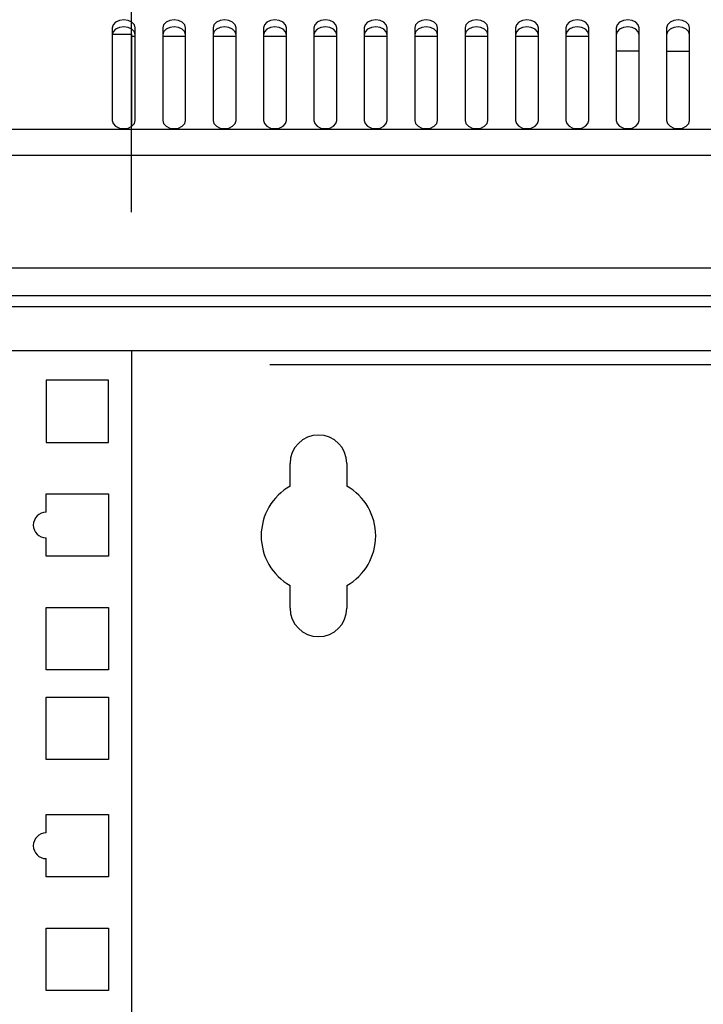
# Model space of a CAD drawing. Extents: x 0 to 199, y 0 to 124.
# Drawn here: x 43 to 46, y 66 to 71 of the extents above; entities that cross this region are included whole.
import ezdxf

# ---------------------------------------------------------------- set-up
doc = ezdxf.new("R2010")
doc.units = 0
doc.header["$LTSCALE"] = 0.5
doc.header["$PDSIZE"] = -1
doc.layers.get('0').update_dxf_attribs({"linetype": 'CONTINUOUS'})
doc.layers.get('DEFPOINTS').update_dxf_attribs({"linetype": 'CONTINUOUS'})
doc.layers.add('DIM', color=7, linetype='CONTINUOUS')
doc.layers.add('OBJECT', color=7, linetype='CONTINUOUS')
doc.styles.add('TXT', font='TXT.shx', dxfattribs={"width": 0.75})
doc.dimstyles.get("Standard").update_dxf_attribs({"dimtxt": 2.5, "dimasz": 2.5, "dimexe": 1.25, "dimexo": 0.625, "dimtad": 1, "dimcen": 2.5, "dimazin": 3, "dimtfac": 1, "dimtmove": 0, "dimatfit": 3})

# ---------------------------------------------------------------- blocks, each defined once
blk = doc.blocks.new('*U45')
at = {"layer": 'OBJECT', "color": 0, "style": 'TXT', "width": 0.75}
for s, p in [('17.72 [450.0] MIN.', (44.7519, 76.0883)), ('CLEAR OPENING', (45.6894, 73.5883))]:
    blk.add_text(s, height=1.5, dxfattribs=at).set_placement(p)
blk = doc.blocks.new('*D6')
at = {"layer": 'DEFPOINTS', "color": 0}
for p in [(60.9257, 75.5883), (43.1887, 69.2752), (60.9257, 69.2752)]:
    blk.add_point(p, dxfattribs=at)
at = {"layer": 'DIM', "color": 0}
for p, q in [((43.1887, 70.0312), (43.1887, 76.7043)), ((60.9257, 70.0312), (60.9257, 76.7043)), ((41.0287, 75.5883), (38.8687, 75.5883)), ((63.0857, 75.5883), (65.2457, 75.5883))]:
    blk.add_line(p, q, dxfattribs=at)
for points in [[(41.0287, 75.9483), (41.0287, 75.2283), (43.1887, 75.5883)], [(63.0857, 75.9483), (63.0857, 75.2283), (60.9257, 75.5883)]]:
    blk.add_solid(points, dxfattribs=at)
at = {"layer": 'OBJECT'}
blk.add_blockref('*U45', (0, 0), dxfattribs=at)
blk = doc.blocks.new('*U42')
at = {"layer": 'OBJECT', "color": 0, "style": 'TXT', "width": 0.75}
for s, p in [('PANEL', (47.0427, 59.2585)), ('SPACE', (47.0427, 56.7585))]:
    blk.add_text(s, height=1.5, dxfattribs=at).set_placement(p)
blk = doc.blocks.new('*D14')
at = {"layer": 'DEFPOINTS', "color": 0}
for p in [(43.1887, 69.1992), (43.1887, 48.1992), (49.6677, 48.1992)]:
    blk.add_point(p, dxfattribs=at)
at = {"layer": 'DIM', "color": 0}
for p, q in [((43.9447, 69.1992), (50.7837, 69.1992)), ((49.6677, 67.0392), (49.6677, 61.8385)), ((49.6677, 50.3592), (49.6677, 55.6785)), ((43.9447, 48.1992), (50.7837, 48.1992))]:
    blk.add_line(p, q, dxfattribs=at)
for points in [[(49.3077, 67.0392), (50.0277, 67.0392), (49.6677, 69.1992)], [(49.3077, 50.3592), (50.0277, 50.3592), (49.6677, 48.1992)]]:
    blk.add_solid(points, dxfattribs=at)
at = {"layer": 'OBJECT'}
blk.add_blockref('*U42', (0, 0), dxfattribs=at)

msp = doc.modelspace()

# ---------------------------------------------------------------- linework, layer by layer
at = {"color": 7, "linetype": 'CONTINUOUS'}
for p, q in [((43.0847, 71.0367), (43.0847, 70.5311)), ((43.2097, 70.5311), (43.2097, 71.0367)), ((43.3597, 71.0367), (43.3597, 70.5311)), ((43.4847, 70.5311), (43.4847, 71.0367)), ((43.6347, 71.0367), (43.6347, 70.5311)), ((43.7597, 70.5311), (43.7597, 71.0367)), ((43.9097, 71.0367), (43.9097, 70.5311)), ((44.0347, 70.5311), (44.0347, 71.0367)), ((44.1847, 71.0367), (44.1847, 70.5311)), ((44.3097, 70.5311), (44.3097, 71.0367)), ((44.4597, 71.0367), (44.4597, 70.5311)), ((44.5847, 70.5311), (44.5847, 71.0367)), ((44.7347, 71.0367), (44.7347, 70.5311)), ((44.8597, 70.5311), (44.8597, 71.0367)), ((45.0097, 71.0367), (45.0097, 70.5311)), ((45.1347, 70.5311), (45.1347, 71.0367)), ((45.2847, 71.0367), (45.2847, 70.5311)), ((45.4097, 70.5311), (45.4097, 71.0367)), ((45.5597, 71.0367), (45.5597, 70.5311)), ((45.6847, 70.5311), (45.6847, 71.0367)), ((45.8347, 71.0367), (45.8347, 70.5311)), ((45.9597, 70.5311), (45.9597, 71.0367)), ((46.1097, 71.0367), (46.1097, 70.5311)), ((46.2347, 70.5311), (46.2347, 71.0367)), ((43.085, 71.0023), (43.1887, 71.0023)), ((43.1887, 71.0023), (43.1887, 70.4981)), ((43.2097, 70.9902), (43.1887, 70.9902)), ((43.4847, 70.9902), (43.3597, 70.9902)), ((43.7597, 70.9902), (43.6347, 70.9902)), ((44.0347, 70.9902), (43.9097, 70.9902)), ((44.3097, 70.9902), (44.1847, 70.9902)), ((44.5847, 70.9902), (44.4597, 70.9902)), ((44.8597, 70.9902), (44.7347, 70.9902)), ((45.1347, 70.9902), (45.0097, 70.9902)), ((45.4097, 70.9902), (45.2847, 70.9902)), ((45.6847, 70.9902), (45.5597, 70.9902)), ((45.9597, 70.9102), (45.8347, 70.9102)), ((46.1097, 70.9102), (46.2347, 70.9102)), ((63.8957, 70.4816), (40.2737, 70.4816)), ((63.8957, 70.3402), (40.2737, 70.3402)), ((63.8957, 69.7252), (40.2737, 69.7252)), ((63.8957, 69.5752), (40.2737, 69.5752)), ((62.7847, 69.5152), (41.3847, 69.5152)), ((62.7847, 69.2752), (41.3847, 69.2752)), ((43.1887, 69.2752), (43.1887, 48.1233)), ((42.7237, 69.1143), (42.7237, 68.7743)), ((43.0637, 69.1143), (42.7237, 69.1143)), ((43.0637, 68.7743), (43.0637, 69.1143)), ((42.7237, 68.7743), (43.0637, 68.7743)), ((44.0547, 68.5366), (44.0547, 68.6602)), ((44.3647, 68.6602), (44.3647, 68.5366)), ((42.7237, 68.4942), (43.0637, 68.4942)), ((42.7237, 68.3942), (42.7237, 68.4942)), ((43.0637, 68.4942), (43.0637, 68.1542)), ((42.7237, 68.1542), (42.7237, 68.2542)), ((43.0637, 68.1542), (42.7237, 68.1542)), ((44.0547, 67.8702), (44.0547, 67.9939)), ((44.3647, 67.9939), (44.3647, 67.8702)), ((42.7237, 67.8742), (43.0637, 67.8742)), ((42.7237, 67.5342), (42.7237, 67.8742)), ((43.0637, 67.8742), (43.0637, 67.5342)), ((43.0637, 67.5342), (42.7237, 67.5342)), ((42.7237, 67.0442), (42.7237, 67.3842)), ((42.7237, 67.3842), (43.0637, 67.3842)), ((43.0637, 67.3842), (43.0637, 67.0442)), ((43.0637, 67.0442), (42.7237, 67.0442)), ((42.7237, 66.6442), (42.7237, 66.7442)), ((42.7237, 66.7442), (43.0637, 66.7442)), ((43.0637, 66.7442), (43.0637, 66.4042)), ((42.7237, 66.4042), (42.7237, 66.5042)), ((43.0637, 66.4042), (42.7237, 66.4042)), ((42.7237, 65.7842), (42.7237, 66.1242)), ((42.7237, 66.1242), (43.0637, 66.1242)), ((43.0637, 66.1242), (43.0637, 65.7842)), ((43.0637, 65.7842), (42.7237, 65.7842))]:
    msp.add_line(p, q, dxfattribs=at)
at = {"color": 7, "linetype": 'CONTINUOUS', "flags": 128}
for points in [[(43.2097, 71.0367), (43.205, 71.0536), (43.1914, 71.0679), (43.1711, 71.0775), (43.1472, 71.0809), (43.1233, 71.0775), (43.103, 71.0679), (43.0895, 71.0536), (43.0847, 71.0367)], [(43.4847, 71.0367), (43.48, 71.0536), (43.4664, 71.0679), (43.4461, 71.0775), (43.4222, 71.0809), (43.3983, 71.0775), (43.378, 71.0679), (43.3645, 71.0536), (43.3597, 71.0367)], [(43.7597, 71.0367), (43.755, 71.0536), (43.7414, 71.0679), (43.7211, 71.0775), (43.6972, 71.0809), (43.6733, 71.0775), (43.653, 71.0679), (43.6395, 71.0536), (43.6347, 71.0367)], [(44.0347, 71.0367), (44.03, 71.0536), (44.0164, 71.0679), (43.9961, 71.0775), (43.9722, 71.0809), (43.9483, 71.0775), (43.928, 71.0679), (43.9145, 71.0536), (43.9097, 71.0367)], [(44.3097, 71.0367), (44.305, 71.0536), (44.2914, 71.0679), (44.2711, 71.0775), (44.2472, 71.0809), (44.2233, 71.0775), (44.203, 71.0679), (44.1895, 71.0536), (44.1847, 71.0367)], [(44.5847, 71.0367), (44.58, 71.0536), (44.5664, 71.0679), (44.5461, 71.0775), (44.5222, 71.0809), (44.4983, 71.0775), (44.478, 71.0679), (44.4645, 71.0536), (44.4597, 71.0367)], [(44.8597, 71.0367), (44.855, 71.0536), (44.8414, 71.0679), (44.8211, 71.0775), (44.7972, 71.0809), (44.7733, 71.0775), (44.753, 71.0679), (44.7395, 71.0536), (44.7347, 71.0367)], [(45.1347, 71.0367), (45.13, 71.0536), (45.1164, 71.0679), (45.0961, 71.0775), (45.0722, 71.0809), (45.0483, 71.0775), (45.028, 71.0679), (45.0145, 71.0536), (45.0097, 71.0367)], [(45.4097, 71.0367), (45.405, 71.0536), (45.3914, 71.0679), (45.3711, 71.0775), (45.3472, 71.0809), (45.3233, 71.0775), (45.303, 71.0679), (45.2895, 71.0536), (45.2847, 71.0367)], [(45.6847, 71.0367), (45.68, 71.0536), (45.6664, 71.0679), (45.6461, 71.0775), (45.6222, 71.0809), (45.5983, 71.0775), (45.578, 71.0679), (45.5645, 71.0536), (45.5597, 71.0367)], [(45.9597, 71.0367), (45.955, 71.0536), (45.9414, 71.0679), (45.9211, 71.0775), (45.8972, 71.0809), (45.8733, 71.0775), (45.853, 71.0679), (45.8395, 71.0536), (45.8347, 71.0367)], [(46.2347, 71.0367), (46.23, 71.0536), (46.2164, 71.0679), (46.1961, 71.0775), (46.1722, 71.0809), (46.1483, 71.0775), (46.128, 71.0679), (46.1145, 71.0536), (46.1097, 71.0367)], [(43.2097, 70.9978), (43.205, 71.0147), (43.1914, 71.0291), (43.1711, 71.0386), (43.1472, 71.042), (43.1233, 71.0386), (43.103, 71.0291), (43.0895, 71.0147), (43.0847, 70.9978)], [(43.4847, 70.9978), (43.48, 71.0147), (43.4664, 71.0291), (43.4461, 71.0386), (43.4222, 71.042), (43.3983, 71.0386), (43.378, 71.0291), (43.3645, 71.0147), (43.3597, 70.9978)], [(43.7597, 70.9978), (43.755, 71.0147), (43.7414, 71.0291), (43.7211, 71.0386), (43.6972, 71.042), (43.6733, 71.0386), (43.653, 71.0291), (43.6395, 71.0147), (43.6347, 70.9978)], [(44.0347, 70.9978), (44.03, 71.0147), (44.0164, 71.0291), (43.9961, 71.0386), (43.9722, 71.042), (43.9483, 71.0386), (43.928, 71.0291), (43.9145, 71.0147), (43.9097, 70.9978)], [(44.3097, 70.9978), (44.305, 71.0147), (44.2914, 71.0291), (44.2711, 71.0386), (44.2472, 71.042), (44.2233, 71.0386), (44.203, 71.0291), (44.1895, 71.0147), (44.1847, 70.9978)], [(44.5847, 70.9978), (44.58, 71.0147), (44.5664, 71.0291), (44.5461, 71.0386), (44.5222, 71.042), (44.4983, 71.0386), (44.478, 71.0291), (44.4645, 71.0147), (44.4597, 70.9978)], [(44.8597, 70.9978), (44.855, 71.0147), (44.8414, 71.0291), (44.8211, 71.0386), (44.7972, 71.042), (44.7733, 71.0386), (44.753, 71.0291), (44.7395, 71.0147), (44.7347, 70.9978)], [(45.1347, 70.9978), (45.13, 71.0147), (45.1164, 71.0291), (45.0961, 71.0386), (45.0722, 71.042), (45.0483, 71.0386), (45.028, 71.0291), (45.0145, 71.0147), (45.0097, 70.9978)], [(45.4097, 70.9978), (45.405, 71.0147), (45.3914, 71.0291), (45.3711, 71.0386), (45.3472, 71.042), (45.3233, 71.0386), (45.303, 71.0291), (45.2895, 71.0147), (45.2847, 70.9978)], [(45.6847, 70.9978), (45.68, 71.0147), (45.6664, 71.0291), (45.6461, 71.0386), (45.6222, 71.042), (45.5983, 71.0386), (45.578, 71.0291), (45.5645, 71.0147), (45.5597, 70.9978)], [(45.9597, 70.9978), (45.955, 71.0147), (45.9414, 71.0291), (45.9211, 71.0386), (45.8972, 71.042), (45.8733, 71.0386), (45.853, 71.0291), (45.8395, 71.0147), (45.8347, 70.9978)], [(46.2347, 70.9978), (46.23, 71.0147), (46.2164, 71.0291), (46.1961, 71.0386), (46.1722, 71.042), (46.1483, 71.0386), (46.128, 71.0291), (46.1145, 71.0147), (46.1097, 70.9978)], [(43.0847, 70.5311), (43.0895, 70.5142), (43.103, 70.4999), (43.1233, 70.4903), (43.1472, 70.4869), (43.1711, 70.4903), (43.1914, 70.4999), (43.205, 70.5142), (43.2097, 70.5311)], [(43.3597, 70.5311), (43.3645, 70.5142), (43.378, 70.4999), (43.3983, 70.4903), (43.4222, 70.4869), (43.4461, 70.4903), (43.4664, 70.4999), (43.48, 70.5142), (43.4847, 70.5311)], [(43.6347, 70.5311), (43.6395, 70.5142), (43.653, 70.4999), (43.6733, 70.4903), (43.6972, 70.4869), (43.7211, 70.4903), (43.7414, 70.4999), (43.755, 70.5142), (43.7597, 70.5311)], [(43.9097, 70.5311), (43.9145, 70.5142), (43.928, 70.4999), (43.9483, 70.4903), (43.9722, 70.4869), (43.9961, 70.4903), (44.0164, 70.4999), (44.03, 70.5142), (44.0347, 70.5311)], [(44.1847, 70.5311), (44.1895, 70.5142), (44.203, 70.4999), (44.2233, 70.4903), (44.2472, 70.4869), (44.2711, 70.4903), (44.2914, 70.4999), (44.305, 70.5142), (44.3097, 70.5311)], [(44.4597, 70.5311), (44.4645, 70.5142), (44.478, 70.4999), (44.4983, 70.4903), (44.5222, 70.4869), (44.5461, 70.4903), (44.5664, 70.4999), (44.58, 70.5142), (44.5847, 70.5311)], [(44.7347, 70.5311), (44.7395, 70.5142), (44.753, 70.4999), (44.7733, 70.4903), (44.7972, 70.4869), (44.8211, 70.4903), (44.8414, 70.4999), (44.855, 70.5142), (44.8597, 70.5311)], [(45.0097, 70.5311), (45.0145, 70.5142), (45.028, 70.4999), (45.0483, 70.4903), (45.0722, 70.4869), (45.0961, 70.4903), (45.1164, 70.4999), (45.13, 70.5142), (45.1347, 70.5311)], [(45.2847, 70.5311), (45.2895, 70.5142), (45.303, 70.4999), (45.3233, 70.4903), (45.3472, 70.4869), (45.3711, 70.4903), (45.3914, 70.4999), (45.405, 70.5142), (45.4097, 70.5311)], [(45.5597, 70.5311), (45.5645, 70.5142), (45.578, 70.4999), (45.5983, 70.4903), (45.6222, 70.4869), (45.6461, 70.4903), (45.6664, 70.4999), (45.68, 70.5142), (45.6847, 70.5311)], [(45.8347, 70.5311), (45.8395, 70.5142), (45.853, 70.4999), (45.8733, 70.4903), (45.8972, 70.4869), (45.9211, 70.4903), (45.9414, 70.4999), (45.955, 70.5142), (45.9597, 70.5311)], [(46.1097, 70.5311), (46.1145, 70.5142), (46.128, 70.4999), (46.1483, 70.4903), (46.1722, 70.4869), (46.1961, 70.4903), (46.2164, 70.4999), (46.23, 70.5142), (46.2347, 70.5311)]]:
    msp.add_lwpolyline(points, dxfattribs=at)
at = {"color": 7, "linetype": 'CONTINUOUS'}
for centre, radius, start, end in [((44.2097, 68.6602), 0.155, 0, 180), ((44.2097, 68.2652), 0.3125, 119.7357, 240.2643), ((44.2097, 68.2652), 0.3125, 299.7357, 60.2643), ((42.7237, 68.3242), 0.07, 90, 270), ((44.2097, 67.8702), 0.155, 180, 0), ((42.7237, 66.5742), 0.07, 90, 270)]:
    msp.add_arc(centre, radius, start, end, dxfattribs=at)

# ---------------------------------------------------------------- dimensions: what is measured, and where the dimension line sits
at = {"layer": 'DIM'}
dim = msp.add_linear_dim(base=(60.9257, 75.5883), p1=(43.1887, 69.2752), p2=(60.9257, 69.2752), text='17.72 [450.0] MIN.\\PCLEAR OPENING', dimstyle='Standard', dxfattribs=at)
dim.commit()
dim.dimension.update_dxf_attribs({"geometry": '*D6', "text_midpoint": (52.6269, 75.5883), "dimtype": 128})
dim = msp.add_linear_dim(base=(49.6677, 48.1992), p1=(43.1887, 69.1992), p2=(43.1887, 48.1992), angle=90, text='PANEL\\PSPACE', dimstyle='Standard', dxfattribs=at)
dim.commit()
dim.dimension.update_dxf_attribs({"geometry": '*D14', "text_midpoint": (49.6677, 58.7585), "dimtype": 128})

doc.saveas('drawing.dxf')
